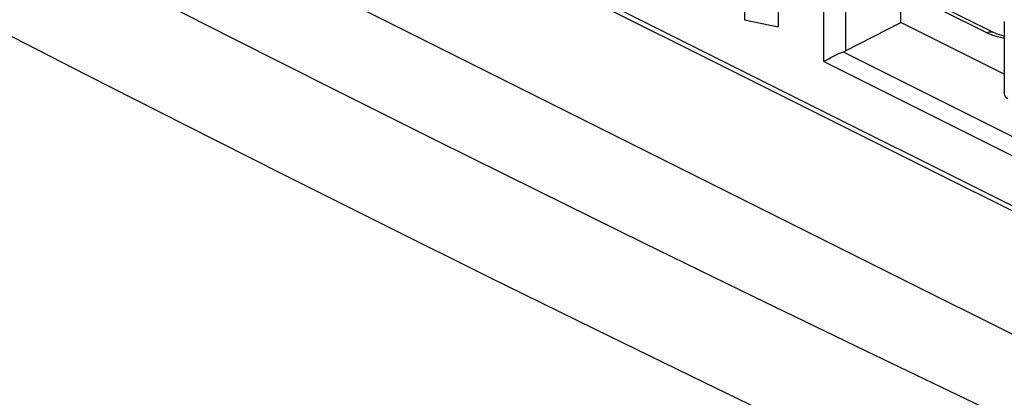
# Model space of a CAD drawing. Units: inches. Extents: x 78.1 to 132.2, y 119 to 178.4.
# Drawn here: x 88.3 to 104.2, y 160.6 to 166.7 of the extents above; entities that cross this region are included whole.
import ezdxf

# ---------------------------------------------------------------- set-up
doc = ezdxf.new("R2010")
doc.units = ezdxf.units.IN
doc.header["$MEASUREMENT"] = 0
doc.layers.add('DRAFT', color=7, linetype='Continuous')
doc.layers.add('RACCORDO', color=7, linetype='Continuous')

# ---------------------------------------------------------------- blocks, each defined once
blk = doc.blocks.new('block 255')
at = {"layer": 'RACCORDO', "color": 7, "lineweight": 25, "true_color": 0xffffff}
blk.add_lwpolyline([(101.283, 166.019), (101.302, 166.03), (101.322, 166.041), (101.342, 166.053), (101.363, 166.065), (101.385, 166.077), (101.407, 166.089), (101.429, 166.101), (101.451, 166.112), (101.473, 166.123), (101.495, 166.134), (101.517, 166.144), (101.538, 166.153), (101.558, 166.162), (101.577, 166.169), (101.594, 166.175)], dxfattribs=at)
blk = doc.blocks.new('block 264')
at = {"layer": 'RACCORDO', "color": 7, "lineweight": 25, "true_color": 0xffffff}
blk.add_lwpolyline([(101.635, 166.192), (102.525, 166.651)], dxfattribs=at)
blk = doc.blocks.new('block 287')
at = {"layer": 'RACCORDO', "color": 7, "lineweight": 25, "true_color": 0xffffff}
blk.add_lwpolyline([(103.908, 166.486), (103.931, 166.495), (103.954, 166.501), (103.975, 166.502), (103.996, 166.5), (104.015, 166.494), (104.018, 166.492)], dxfattribs=at)
blk = doc.blocks.new('block 464')
at = {"layer": 'RACCORDO', "color": 7, "lineweight": 25, "true_color": 0xffffff}
blk.add_lwpolyline([(100.002, 167.293), (100.002, 166.696)], dxfattribs=at)
blk = doc.blocks.new('block 495')
at = {"layer": 'RACCORDO', "color": 7, "lineweight": 25, "true_color": 0xffffff}
blk.add_lwpolyline([(101.283, 166.019), (101.283, 166.823)], dxfattribs=at)
blk = doc.blocks.new('block 496')
at = {"layer": 'RACCORDO', "color": 7, "lineweight": 25, "true_color": 0xffffff}
blk.add_lwpolyline([(101.635, 166.912), (101.635, 166.192)], dxfattribs=at)
blk = doc.blocks.new('block 497')
at = {"layer": 'RACCORDO', "color": 7, "lineweight": 25, "true_color": 0xffffff}
blk.add_lwpolyline([(102.525, 166.651), (102.525, 168.297)], dxfattribs=at)
blk = doc.blocks.new('block 526')
at = {"layer": 'RACCORDO', "color": 7, "lineweight": 25, "true_color": 0xffffff}
blk.add_lwpolyline([(104.2, 166.669), (104.2, 165.495)], dxfattribs=at)
blk = doc.blocks.new('block 696')
at = {"layer": 'RACCORDO', "color": 7, "lineweight": 25, "true_color": 0xffffff}
blk.add_lwpolyline([(78.477, 171.507), (80.02, 170.681), (81.566, 169.859), (83.117, 169.041), (84.669, 168.228), (86.226, 167.42), (87.793, 166.612), (89.368, 165.805), (90.953, 165), (92.565, 164.187), (94.202, 163.368), (95.865, 162.542), (97.578, 161.698), (99.342, 160.837), (101.156, 159.958)], dxfattribs=at)
blk = doc.blocks.new('block 778')
at = {"layer": 'RACCORDO', "color": 7, "lineweight": 25, "true_color": 0xffffff}
blk.add_lwpolyline([(79.269, 172.909), (80.813, 172.081), (82.36, 171.256), (83.912, 170.436), (85.465, 169.621), (87.022, 168.811), (88.59, 168.001), (90.166, 167.194), (91.752, 166.387), (93.366, 165.574), (95.003, 164.754), (96.667, 163.928), (98.381, 163.084), (100.147, 162.223), (101.962, 161.344), (103.849, 160.439)], dxfattribs=at)
blk = doc.blocks.new('block 827')
at = {"layer": 'RACCORDO', "color": 7, "lineweight": 25, "true_color": 0xffffff}
blk.add_lwpolyline([(106.296, 162.62), (91.008, 170.264)], dxfattribs=at)
blk = doc.blocks.new('block 830')
at = {"layer": 'RACCORDO', "color": 7, "lineweight": 25, "true_color": 0xffffff}
blk.add_lwpolyline([(106.353, 162.674), (90.848, 170.426)], dxfattribs=at)
blk = doc.blocks.new('block 838')
at = {"layer": 'RACCORDO', "color": 7, "lineweight": 25, "true_color": 0xffffff}
blk.add_lwpolyline([(101.283, 166.019), (111.828, 160.746)], dxfattribs=at)
blk = doc.blocks.new('block 841')
at = {"layer": 'RACCORDO', "color": 7, "lineweight": 25, "true_color": 0xffffff}
blk.add_lwpolyline([(101.594, 166.175), (111.755, 161.095)], dxfattribs=at)
blk = doc.blocks.new('block 921')
at = {"layer": 'RACCORDO', "color": 7, "lineweight": 25, "true_color": 0xffffff}
blk.add_lwpolyline([(104.2, 166.395), (104.189, 166.397), (104.137, 166.407), (104.087, 166.42)], dxfattribs=at)
blk = doc.blocks.new('block 927')
at = {"layer": 'RACCORDO', "color": 7, "lineweight": 25, "true_color": 0xffffff}
blk.add_lwpolyline([(100.002, 166.696), (100.545, 166.581)], dxfattribs=at)
blk = doc.blocks.new('block 931')
at = {"layer": 'RACCORDO', "color": 7, "lineweight": 25, "true_color": 0xffffff}
blk.add_lwpolyline([(104.2, 166.432), (104.159, 166.441), (104.12, 166.452), (104.084, 166.464), (104.052, 166.477), (104.024, 166.49), (104.019, 166.492)], dxfattribs=at)
blk = doc.blocks.new('block 932')
at = {"layer": 'RACCORDO', "color": 7, "lineweight": 25, "true_color": 0xffffff}
blk.add_lwpolyline([(104.087, 166.42), (104.038, 166.434), (103.993, 166.449), (103.949, 166.467), (103.908, 166.486)], dxfattribs=at)
blk = doc.blocks.new('block 973')
at = {"layer": 'RACCORDO', "color": 7, "lineweight": 25, "true_color": 0xffffff}
blk.add_lwpolyline([(103.908, 166.486), (102.525, 167.178)], dxfattribs=at)
blk = doc.blocks.new('block 1009')
at = {"layer": 'RACCORDO', "color": 7, "lineweight": 25, "true_color": 0xffffff}
blk.add_lwpolyline([(102.525, 167.239), (104.019, 166.492)], dxfattribs=at)
blk = doc.blocks.new('block 1357')
at = {"layer": 'RACCORDO', "color": 7, "lineweight": 25, "true_color": 0xffffff}
blk.add_open_spline([(104.2, 165.495), (104.2, 165.468), (104.221, 165.442), (104.258, 165.423)], degree=3, dxfattribs=at)
blk = doc.blocks.new('block 1379')
at = {"layer": 'RACCORDO', "color": 7, "lineweight": 25, "true_color": 0xffffff}
blk.add_open_spline([(101.594, 166.175), (101.609, 166.18), (101.623, 166.186), (101.635, 166.192)], degree=3, dxfattribs=at)
blk = doc.blocks.new('block 1457')
at = {"color": 7, "lineweight": 25, "true_color": 0xffffff}
blk.add_lwpolyline([(111.178, 158.186), (80.365, 173.592)], dxfattribs=at)
blk = doc.blocks.new('block 1526')
at = {"layer": 'DRAFT', "color": 7, "lineweight": 25, "true_color": 0xffffff}
blk.add_lwpolyline([(100.545, 167.022), (100.545, 166.581)], dxfattribs=at)
blk = doc.blocks.new('block 1553')
at = {"layer": 'DRAFT', "color": 7, "lineweight": 25, "true_color": 0xffffff}
blk.add_lwpolyline([(104.2, 165.814), (102.525, 166.651)], dxfattribs=at)

msp = doc.modelspace()

# ---------------------------------------------------------------- block references
msp.add_blockref('block 1457', (0, 0))
at = {"layer": 'DRAFT'}
for name in ['block 1526', 'block 1553']:
    msp.add_blockref(name, (0, 0), dxfattribs=at)
at = {"layer": 'RACCORDO'}
for name in ['block 778', 'block 696', 'block 830', 'block 827', 'block 497', 'block 464', 'block 1009', 'block 973', 'block 496', 'block 495', 'block 927', 'block 264', 'block 526', 'block 287', 'block 932', 'block 931', 'block 921', 'block 255', 'block 1379', 'block 841', 'block 838', 'block 1357']:
    msp.add_blockref(name, (0, 0), dxfattribs=at)

doc.saveas('drawing.dxf')
